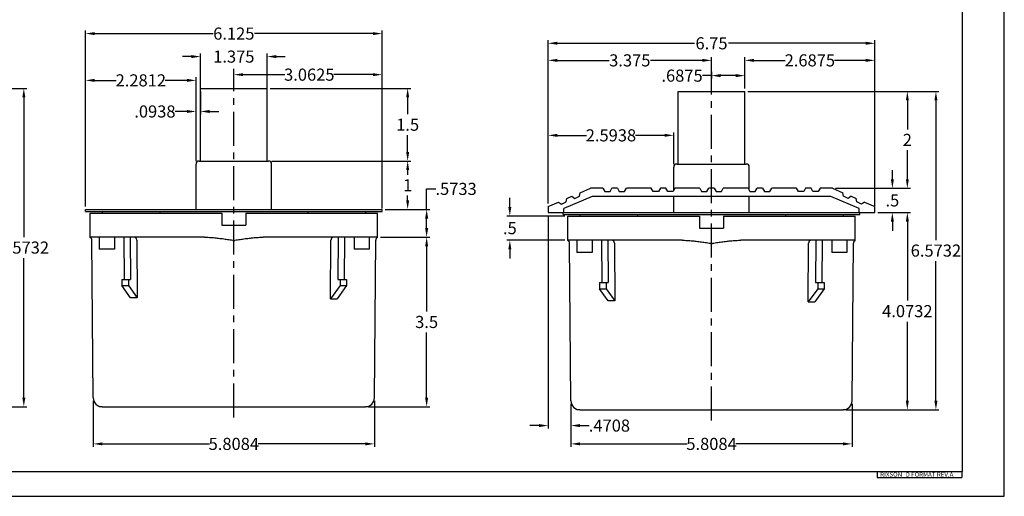
# Model space of a CAD drawing. Extents: x 0 to 82.5, y -3.9 to 59.2.
# Drawn here: x 13.7 to 34, y 0 to 9.8 of the extents above; entities that cross this region are included whole.
import ezdxf
from ezdxf.enums import TextEntityAlignment as Align

# ---------------------------------------------------------------- set-up
doc = ezdxf.new("R2010")
doc.units = 0
doc.header["$LTSCALE"] = 1.87
doc.header["$MEASUREMENT"] = 0
doc.linetypes.add('CENTER', pattern=[0.6, 0.375, -0.075, 0.075, -0.075])
doc.layers.get('0').update_dxf_attribs({"linetype": 'CONTINUOUS'})
doc.layers.get('Defpoints').update_dxf_attribs({"linetype": 'CONTINUOUS'})
doc.layers.add('DEFAULT_1', color=7, linetype='CENTER')
doc.layers.add('DIM', color=9, linetype='CONTINUOUS')
doc.styles.add('RIXSON', font='ARIAL.TTF', dxfattribs={"width": 0.8, "height": 0.25})
doc.styles.get("Standard").update_dxf_attribs({"font": 'ARIAL.TTF', "width": 0.8})
doc.dimstyles.new('RIXSON', dxfattribs={"dimtxt": 0.25, "dimasz": 0.1875, "dimexe": 0.0625, "dimexo": 0.0625, "dimgap": 0.09, "dimtad": 0, "dimtih": 1, "dimtoh": 1, "dimdec": 4, "dimrnd": 0.0001, "dimzin": 12, "dimdsep": 46, "dimtxsty": 'RIXSON', "dimcen": 0.09, "dimadec": 4, "dimazin": 3, "dimtp": 0.001, "dimtm": 0.001, "dimtfac": 1, "dimtdec": 4, "dimtofl": 0, "dimtmove": 0, "dimatfit": 3, "dimfxl": 1, "dimtolj": 1, "dimtzin": 4, "dimarcsym": 0})

# ---------------------------------------------------------------- blocks, each defined once
blk = doc.blocks.new('*D71')
at = {"layer": 'Defpoints', "color": 0}
for p in [(25.047, 1.972), (30.856, 1.972), (30.856, 1.082)]:
    blk.add_point(p, dxfattribs=at)
at = {"layer": 'DIM', "color": 0, "lineweight": -2}
for p, q in [((25.047, 1.909), (25.047, 1.019)), ((30.856, 1.909), (30.856, 1.019)), ((25.235, 1.082), (27.447, 1.082)), ((30.668, 1.082), (28.456, 1.082))]:
    blk.add_line(p, q, dxfattribs=at)
at = {"layer": 'DIM', "color": 0}
for points in [[(25.235, 1.113), (25.235, 1.051), (25.047, 1.082)], [(30.668, 1.113), (30.668, 1.051), (30.856, 1.082)]]:
    blk.add_solid(points, dxfattribs=at)
at = {"layer": 'DIM', "color": 0, "insert": (27.952, 1.082), "char_height": 0.25, "attachment_point": 5, "style": 'RIXSON'}
blk.add_mtext('\\A1;5.8084', dxfattribs=at)
blk = doc.blocks.new('*D73')
at = {"layer": 'Defpoints', "color": 0}
for p in [(18.772, 9.078), (17.397, 8.36), (18.772, 8.36)]:
    blk.add_point(p, dxfattribs=at)
at = {"layer": 'DIM', "color": 0, "lineweight": -2}
for p, q in [((17.209, 9.078), (17.022, 9.078)), ((17.397, 8.422), (17.397, 9.14)), ((18.772, 8.422), (18.772, 9.14)), ((18.959, 9.078), (19.147, 9.078))]:
    blk.add_line(p, q, dxfattribs=at)
at = {"layer": 'DIM', "color": 0}
for points in [[(17.209, 9.109), (17.209, 9.047), (17.397, 9.078)], [(18.959, 9.109), (18.959, 9.047), (18.772, 9.078)]]:
    blk.add_solid(points, dxfattribs=at)
at = {"layer": 'DIM', "color": 0, "insert": (18.084, 9.078), "char_height": 0.25, "attachment_point": 5, "style": 'RIXSON'}
blk.add_mtext('\\A1;1.375', dxfattribs=at)
blk = doc.blocks.new('*D76')
at = {"layer": 'Defpoints', "color": 0}
for p in [(24.577, 5.859), (25.047, 1.909), (25.047, 1.46)]:
    blk.add_point(p, dxfattribs=at)
at = {"layer": 'DIM', "color": 0, "lineweight": -2}
for p, q in [((24.577, 5.797), (24.577, 1.397)), ((25.047, 1.847), (25.047, 1.397)), ((24.389, 1.46), (24.202, 1.46)), ((25.235, 1.46), (25.422, 1.46))]:
    blk.add_line(p, q, dxfattribs=at)
at = {"layer": 'DIM', "color": 0}
for points in [[(24.389, 1.491), (24.389, 1.429), (24.577, 1.46)], [(25.235, 1.491), (25.235, 1.429), (25.047, 1.46)]]:
    blk.add_solid(points, dxfattribs=at)
at = {"layer": 'DIM', "color": 0, "insert": (25.843, 1.46), "char_height": 0.25, "attachment_point": 5, "style": 'RIXSON'}
blk.add_mtext('\\A1;.4708', dxfattribs=at)
blk = doc.blocks.new('*D78')
at = {"layer": 'Defpoints', "color": 0}
for p in [(27.952, 9), (27.952, 8.359), (24.577, 5.984)]:
    blk.add_point(p, dxfattribs=at)
at = {"layer": 'DIM', "color": 0, "lineweight": -2}
for p, q in [((24.577, 6.047), (24.577, 9.063)), ((24.764, 9), (25.836, 9)), ((27.764, 9), (26.692, 9)), ((27.952, 8.422), (27.952, 9.063))]:
    blk.add_line(p, q, dxfattribs=at)
at = {"layer": 'DIM', "color": 0}
for points in [[(24.764, 9.032), (24.764, 8.969), (24.577, 9)], [(27.764, 9.032), (27.764, 8.969), (27.952, 9)]]:
    blk.add_solid(points, dxfattribs=at)
at = {"layer": 'DIM', "color": 0, "insert": (26.264, 9), "char_height": 0.25, "attachment_point": 5, "style": 'RIXSON'}
blk.add_mtext('\\A1;3.375', dxfattribs=at)
blk = doc.blocks.new('*D79')
at = {"layer": 'Defpoints', "color": 0}
for p in [(31.327, 9), (28.639, 8.359), (31.327, 5.984)]:
    blk.add_point(p, dxfattribs=at)
at = {"layer": 'DIM', "color": 0, "lineweight": -2}
for p, q in [((28.639, 8.422), (28.639, 9.063)), ((28.827, 9), (29.475, 9)), ((31.139, 9), (30.491, 9)), ((31.327, 6.047), (31.327, 9.063))]:
    blk.add_line(p, q, dxfattribs=at)
at = {"layer": 'DIM', "color": 0}
for points in [[(28.827, 9.032), (28.827, 8.969), (28.639, 9)], [(31.139, 9.032), (31.139, 8.969), (31.327, 9)]]:
    blk.add_solid(points, dxfattribs=at)
at = {"layer": 'DIM', "color": 0, "insert": (29.983, 9), "char_height": 0.25, "attachment_point": 5, "style": 'RIXSON'}
blk.add_mtext('\\A1;2.6875', dxfattribs=at)
blk = doc.blocks.new('*D80')
at = {"layer": 'Defpoints', "color": 0}
for p in [(27.17, 7.452), (27.17, 6.797), (24.577, 5.984)]:
    blk.add_point(p, dxfattribs=at)
at = {"layer": 'DIM', "color": 0, "lineweight": -2}
for p, q in [((24.577, 6.047), (24.577, 7.514)), ((24.764, 7.452), (25.367, 7.452)), ((26.983, 7.452), (26.381, 7.452)), ((27.17, 6.859), (27.17, 7.514))]:
    blk.add_line(p, q, dxfattribs=at)
at = {"layer": 'DIM', "color": 0}
for points in [[(24.764, 7.483), (24.764, 7.421), (24.577, 7.452)], [(26.983, 7.483), (26.983, 7.421), (27.17, 7.452)]]:
    blk.add_solid(points, dxfattribs=at)
at = {"layer": 'DIM', "color": 0, "insert": (25.874, 7.452), "char_height": 0.25, "attachment_point": 5, "style": 'RIXSON'}
blk.add_mtext('\\A1;2.5938', dxfattribs=at)
blk = doc.blocks.new('*D83')
at = {"layer": 'Defpoints', "color": 0}
for p in [(31.327, 5.859), (30.668, 1.786), (31.997, 1.786)]:
    blk.add_point(p, dxfattribs=at)
at = {"layer": 'DIM', "color": 0, "lineweight": -2}
for p, q in [((31.389, 5.859), (32.059, 5.859)), ((31.997, 5.672), (31.997, 4.04)), ((31.997, 1.973), (31.997, 3.605)), ((30.731, 1.786), (32.059, 1.786))]:
    blk.add_line(p, q, dxfattribs=at)
at = {"layer": 'DIM', "color": 0}
for points in [[(31.966, 5.672), (32.028, 5.672), (31.997, 5.859)], [(31.966, 1.973), (32.028, 1.973), (31.997, 1.786)]]:
    blk.add_solid(points, dxfattribs=at)
at = {"layer": 'DIM', "color": 0, "insert": (31.997, 3.823), "char_height": 0.25, "attachment_point": 5, "style": 'RIXSON'}
blk.add_mtext('\\A1;4.0732', dxfattribs=at)
blk = doc.blocks.new('*D84')
at = {"layer": 'Defpoints', "color": 0}
for p in [(30.452, 6.359), (31.327, 5.859), (31.688, 5.859)]:
    blk.add_point(p, dxfattribs=at)
at = {"layer": 'DIM', "color": 0, "lineweight": -2}
for p, q in [((31.688, 6.547), (31.688, 6.734)), ((30.514, 6.359), (31.75, 6.359)), ((31.389, 5.859), (31.75, 5.859)), ((31.688, 5.672), (31.688, 5.484))]:
    blk.add_line(p, q, dxfattribs=at)
at = {"layer": 'DIM', "color": 0}
for points in [[(31.656, 6.547), (31.719, 6.547), (31.688, 6.359)], [(31.656, 5.672), (31.719, 5.672), (31.688, 5.859)]]:
    blk.add_solid(points, dxfattribs=at)
at = {"layer": 'DIM', "color": 0, "insert": (31.688, 6.109), "char_height": 0.25, "attachment_point": 5, "style": 'RIXSON'}
blk.add_mtext('\\A1;.5', dxfattribs=at)
blk = doc.blocks.new('*D85')
at = {"layer": 'Defpoints', "color": 0}
for p in [(28.639, 8.359), (30.452, 6.359), (31.997, 6.359)]:
    blk.add_point(p, dxfattribs=at)
at = {"layer": 'DIM', "color": 0, "lineweight": -2}
for p, q in [((28.702, 8.359), (32.059, 8.359)), ((31.997, 8.172), (31.997, 7.575)), ((31.997, 6.547), (31.997, 7.144)), ((30.514, 6.359), (32.059, 6.359))]:
    blk.add_line(p, q, dxfattribs=at)
at = {"layer": 'DIM', "color": 0}
for points in [[(31.966, 8.172), (32.028, 8.172), (31.997, 8.359)], [(31.966, 6.547), (32.028, 6.547), (31.997, 6.359)]]:
    blk.add_solid(points, dxfattribs=at)
at = {"layer": 'DIM', "color": 0, "insert": (31.997, 7.359), "char_height": 0.25, "attachment_point": 5, "style": 'RIXSON'}
blk.add_mtext('\\A1;2', dxfattribs=at)
blk = doc.blocks.new('*D86')
at = {"layer": 'Defpoints', "color": 0}
for p in [(28.639, 8.359), (30.668, 1.786), (32.587, 1.786)]:
    blk.add_point(p, dxfattribs=at)
at = {"layer": 'DIM', "color": 0, "lineweight": -2}
for p, q in [((28.702, 8.359), (32.65, 8.359)), ((32.587, 8.172), (32.587, 5.29)), ((32.587, 1.973), (32.587, 4.855)), ((30.731, 1.786), (32.65, 1.786))]:
    blk.add_line(p, q, dxfattribs=at)
at = {"layer": 'DIM', "color": 0}
for points in [[(32.556, 8.172), (32.619, 8.172), (32.587, 8.359)], [(32.556, 1.973), (32.619, 1.973), (32.587, 1.786)]]:
    blk.add_solid(points, dxfattribs=at)
at = {"layer": 'DIM', "color": 0, "insert": (32.587, 5.073), "char_height": 0.25, "attachment_point": 5, "style": 'RIXSON'}
blk.add_mtext('\\A1;6.5732', dxfattribs=at)
blk = doc.blocks.new('*D94')
at = {"layer": 'Defpoints', "color": 0}
for p in [(11.89, 8.422), (12.908, 1.849), (13.746, 1.849)]:
    blk.add_point(p, dxfattribs=at)
at = {"layer": 'DIM', "color": 0, "lineweight": -2}
for p, q in [((11.952, 8.422), (13.809, 8.422)), ((13.746, 8.235), (13.746, 5.353)), ((13.746, 2.036), (13.746, 4.918)), ((12.971, 1.849), (13.809, 1.849))]:
    blk.add_line(p, q, dxfattribs=at)
at = {"layer": 'DIM', "color": 0}
for points in [[(13.715, 8.235), (13.778, 8.235), (13.746, 8.422)], [(13.715, 2.036), (13.778, 2.036), (13.746, 1.849)]]:
    blk.add_solid(points, dxfattribs=at)
at = {"layer": 'DIM', "color": 0, "insert": (13.746, 5.135), "char_height": 0.25, "attachment_point": 5, "style": 'RIXSON'}
blk.add_mtext('\\A1;6.5732', dxfattribs=at)
blk = doc.blocks.new('*D102')
at = {"layer": 'Defpoints', "color": 0}
for p in [(18.084, 8.594), (21.147, 8.705), (21.147, 5.88)]:
    blk.add_point(p, dxfattribs=at)
at = {"layer": 'DIM', "color": 0, "lineweight": -2}
for p, q in [((18.084, 8.656), (18.084, 8.767)), ((21.147, 5.943), (21.147, 8.767)), ((18.272, 8.705), (19.137, 8.705)), ((20.959, 8.705), (20.149, 8.705))]:
    blk.add_line(p, q, dxfattribs=at)
at = {"layer": 'DIM', "color": 0}
for points in [[(18.272, 8.736), (18.272, 8.674), (18.084, 8.705)], [(20.959, 8.736), (20.959, 8.674), (21.147, 8.705)]]:
    blk.add_solid(points, dxfattribs=at)
at = {"layer": 'DIM', "color": 0, "insert": (19.643, 8.705), "char_height": 0.25, "attachment_point": 5, "style": 'RIXSON'}
blk.add_mtext('\\A1;3.0625', dxfattribs=at)
blk = doc.blocks.new('*D103')
at = {"layer": 'Defpoints', "color": 0}
for p in [(15.18, 2.035), (20.989, 2.035), (20.989, 1.082)]:
    blk.add_point(p, dxfattribs=at)
at = {"layer": 'DIM', "color": 0, "lineweight": -2}
for p, q in [((15.18, 1.972), (15.18, 1.019)), ((20.989, 1.972), (20.989, 1.019)), ((15.368, 1.082), (17.58, 1.082)), ((20.801, 1.082), (18.589, 1.082))]:
    blk.add_line(p, q, dxfattribs=at)
at = {"layer": 'DIM', "color": 0}
for points in [[(15.368, 1.113), (15.368, 1.051), (15.18, 1.082)], [(20.801, 1.113), (20.801, 1.051), (20.989, 1.082)]]:
    blk.add_solid(points, dxfattribs=at)
at = {"layer": 'DIM', "color": 0, "insert": (18.084, 1.082), "char_height": 0.25, "attachment_point": 5, "style": 'RIXSON'}
blk.add_mtext('\\A1;5.8084', dxfattribs=at)
blk = doc.blocks.new('*D111')
at = {"layer": 'Defpoints', "color": 0}
for p in [(17.397, 8.422), (17.397, 7.945), (17.303, 6.86)]:
    blk.add_point(p, dxfattribs=at)
at = {"layer": 'DIM', "color": 0, "lineweight": -2}
for p, q in [((17.397, 8.36), (17.397, 7.882)), ((17.116, 7.945), (16.875, 7.945)), ((17.303, 6.922), (17.303, 8.007)), ((17.584, 7.945), (17.772, 7.945))]:
    blk.add_line(p, q, dxfattribs=at)
at = {"layer": 'DIM', "color": 0}
for points in [[(17.116, 7.976), (17.116, 7.914), (17.303, 7.945)], [(17.584, 7.976), (17.584, 7.914), (17.397, 7.945)]]:
    blk.add_solid(points, dxfattribs=at)
at = {"layer": 'DIM', "color": 0, "insert": (16.454, 7.945), "char_height": 0.25, "attachment_point": 5, "style": 'RIXSON'}
blk.add_mtext('\\A1;.0938', dxfattribs=at)
blk = doc.blocks.new('*D112')
at = {"layer": 'Defpoints', "color": 0}
for p in [(17.303, 8.587), (17.303, 6.86), (15.022, 5.922)]:
    blk.add_point(p, dxfattribs=at)
at = {"layer": 'DIM', "color": 0, "lineweight": -2}
for p, q in [((15.022, 5.985), (15.022, 8.65)), ((15.209, 8.587), (15.657, 8.587)), ((17.116, 8.587), (16.668, 8.587)), ((17.303, 6.922), (17.303, 8.65))]:
    blk.add_line(p, q, dxfattribs=at)
at = {"layer": 'DIM', "color": 0}
for points in [[(15.209, 8.619), (15.209, 8.556), (15.022, 8.587)], [(17.116, 8.619), (17.116, 8.556), (17.303, 8.587)]]:
    blk.add_solid(points, dxfattribs=at)
at = {"layer": 'DIM', "color": 0, "insert": (16.163, 8.587), "char_height": 0.25, "attachment_point": 5, "style": 'RIXSON'}
blk.add_mtext('\\A1;2.2812', dxfattribs=at)
blk = doc.blocks.new('*D113')
at = {"layer": 'Defpoints', "color": 0}
for p in [(21.147, 9.553), (15.022, 5.922), (21.147, 5.943)]:
    blk.add_point(p, dxfattribs=at)
at = {"layer": 'DIM', "color": 0, "lineweight": -2}
for p, q in [((15.022, 5.985), (15.022, 9.615)), ((21.147, 6.005), (21.147, 9.615)), ((15.209, 9.553), (17.656, 9.553)), ((20.959, 9.553), (18.513, 9.553))]:
    blk.add_line(p, q, dxfattribs=at)
at = {"layer": 'DIM', "color": 0}
for points in [[(15.209, 9.584), (15.209, 9.522), (15.022, 9.553)], [(20.959, 9.584), (20.959, 9.522), (21.147, 9.553)]]:
    blk.add_solid(points, dxfattribs=at)
at = {"layer": 'DIM', "color": 0, "insert": (18.084, 9.553), "char_height": 0.25, "attachment_point": 5, "style": 'RIXSON'}
blk.add_mtext('\\A1;6.125', dxfattribs=at)
blk = doc.blocks.new('*D114')
at = {"layer": 'Defpoints', "color": 0}
for p in [(31.327, 9.353), (24.577, 5.984), (31.327, 5.922)]:
    blk.add_point(p, dxfattribs=at)
at = {"layer": 'DIM', "color": 0, "lineweight": -2}
for p, q in [((24.577, 6.047), (24.577, 9.416)), ((31.327, 5.984), (31.327, 9.416)), ((24.764, 9.353), (27.601, 9.353)), ((31.139, 9.353), (28.303, 9.353))]:
    blk.add_line(p, q, dxfattribs=at)
at = {"layer": 'DIM', "color": 0}
for points in [[(24.764, 9.385), (24.764, 9.322), (24.577, 9.353)], [(31.139, 9.385), (31.139, 9.322), (31.327, 9.353)]]:
    blk.add_solid(points, dxfattribs=at)
at = {"layer": 'DIM', "color": 0, "insert": (27.952, 9.353), "char_height": 0.25, "attachment_point": 5, "style": 'RIXSON'}
blk.add_mtext('\\A1;6.75', dxfattribs=at)
blk = doc.blocks.new('*D115')
at = {"layer": 'Defpoints', "color": 0}
for p in [(27.952, 8.825), (28.639, 8.685), (28.639, 8.359)]:
    blk.add_point(p, dxfattribs=at)
at = {"layer": 'DIM', "color": 0, "lineweight": -2}
for p, q in [((27.952, 8.762), (27.952, 8.623)), ((28.639, 8.422), (28.639, 8.748)), ((27.952, 8.685), (27.764, 8.685)), ((28.452, 8.685), (28.139, 8.685))]:
    blk.add_line(p, q, dxfattribs=at)
at = {"layer": 'DIM', "color": 0}
for points in [[(28.139, 8.717), (28.139, 8.654), (27.952, 8.685)], [(28.452, 8.717), (28.452, 8.654), (28.639, 8.685)]]:
    blk.add_solid(points, dxfattribs=at)
at = {"layer": 'DIM', "color": 0, "insert": (27.343, 8.685), "char_height": 0.25, "attachment_point": 5, "style": 'RIXSON'}
blk.add_mtext('\\A1;.6875', dxfattribs=at)
blk = doc.blocks.new('*D118')
at = {"layer": 'Defpoints', "color": 0}
for p in [(18.803, 6.922), (21.147, 5.922), (21.675, 5.922)]:
    blk.add_point(p, dxfattribs=at)
at = {"layer": 'DIM', "color": 0, "lineweight": -2}
for p, q in [((18.866, 6.922), (21.738, 6.922)), ((21.675, 6.735), (21.675, 6.638)), ((21.675, 6.11), (21.675, 6.207)), ((21.209, 5.922), (21.738, 5.922))]:
    blk.add_line(p, q, dxfattribs=at)
at = {"layer": 'DIM', "color": 0}
for points in [[(21.644, 6.735), (21.706, 6.735), (21.675, 6.922)], [(21.644, 6.11), (21.706, 6.11), (21.675, 5.922)]]:
    blk.add_solid(points, dxfattribs=at)
at = {"layer": 'DIM', "color": 0, "insert": (21.675, 6.422), "char_height": 0.25, "attachment_point": 5, "style": 'RIXSON'}
blk.add_mtext('\\A1;1', dxfattribs=at)
blk = doc.blocks.new('*D119')
at = {"layer": 'Defpoints', "color": 0}
for p in [(18.772, 8.422), (18.803, 6.922), (21.675, 6.922)]:
    blk.add_point(p, dxfattribs=at)
at = {"layer": 'DIM', "color": 0, "lineweight": -2}
for p, q in [((18.834, 8.422), (21.738, 8.422)), ((21.675, 8.235), (21.675, 7.89)), ((21.675, 7.11), (21.675, 7.454)), ((18.866, 6.922), (21.738, 6.922))]:
    blk.add_line(p, q, dxfattribs=at)
at = {"layer": 'DIM', "color": 0}
for points in [[(21.644, 8.235), (21.706, 8.235), (21.675, 8.422)], [(21.644, 7.11), (21.706, 7.11), (21.675, 6.922)]]:
    blk.add_solid(points, dxfattribs=at)
at = {"layer": 'DIM', "color": 0, "insert": (21.675, 7.672), "char_height": 0.25, "attachment_point": 5, "style": 'RIXSON'}
blk.add_mtext('\\A1;1.5', dxfattribs=at)
blk = doc.blocks.new('*D120')
at = {"layer": 'Defpoints', "color": 0}
for p in [(24.983, 5.786), (23.786, 5.286), (24.983, 5.286)]:
    blk.add_point(p, dxfattribs=at)
at = {"layer": 'DIM', "color": 0, "lineweight": -2}
for p, q in [((23.786, 5.973), (23.786, 6.161)), ((24.92, 5.786), (23.724, 5.786)), ((24.92, 5.286), (23.724, 5.286)), ((23.786, 5.098), (23.786, 4.911))]:
    blk.add_line(p, q, dxfattribs=at)
at = {"layer": 'DIM', "color": 0}
for points in [[(23.755, 5.973), (23.817, 5.973), (23.786, 5.786)], [(23.755, 5.098), (23.817, 5.098), (23.786, 5.286)]]:
    blk.add_solid(points, dxfattribs=at)
at = {"layer": 'DIM', "color": 0, "insert": (23.786, 5.536), "char_height": 0.25, "attachment_point": 5, "style": 'RIXSON'}
blk.add_mtext('\\A1;.5', dxfattribs=at)
blk = doc.blocks.new('*D121')
at = {"layer": 'Defpoints', "color": 0}
for p in [(21.147, 5.922), (21.053, 5.349), (22.067, 5.349)]:
    blk.add_point(p, dxfattribs=at)
at = {"layer": 'DIM', "color": 0, "lineweight": -2}
for p, q in [((22.067, 5.922), (22.067, 6.347)), ((22.067, 6.347), (22.255, 6.347)), ((21.209, 5.922), (22.13, 5.922)), ((22.067, 5.536), (22.067, 5.735)), ((21.116, 5.349), (22.13, 5.349))]:
    blk.add_line(p, q, dxfattribs=at)
at = {"layer": 'DIM', "color": 0}
for points in [[(22.036, 5.735), (22.099, 5.735), (22.067, 5.922)], [(22.036, 5.536), (22.099, 5.536), (22.067, 5.349)]]:
    blk.add_solid(points, dxfattribs=at)
at = {"layer": 'DIM', "color": 0, "insert": (22.675, 6.347), "char_height": 0.25, "attachment_point": 5, "style": 'RIXSON'}
blk.add_mtext('\\A1;.5733', dxfattribs=at)
blk = doc.blocks.new('*D122')
at = {"layer": 'Defpoints', "color": 0}
for p in [(21.053, 5.349), (20.801, 1.849), (22.067, 1.849)]:
    blk.add_point(p, dxfattribs=at)
at = {"layer": 'DIM', "color": 0, "lineweight": -2}
for p, q in [((21.116, 5.349), (22.13, 5.349)), ((22.067, 5.161), (22.067, 3.817)), ((22.067, 2.036), (22.067, 3.381)), ((20.863, 1.849), (22.13, 1.849))]:
    blk.add_line(p, q, dxfattribs=at)
at = {"layer": 'DIM', "color": 0}
for points in [[(22.036, 5.161), (22.099, 5.161), (22.067, 5.349)], [(22.036, 2.036), (22.099, 2.036), (22.067, 1.849)]]:
    blk.add_solid(points, dxfattribs=at)
at = {"layer": 'DIM', "color": 0, "insert": (22.067, 3.599), "char_height": 0.25, "attachment_point": 5, "style": 'RIXSON'}
blk.add_mtext('\\A1;3.5', dxfattribs=at)

msp = doc.modelspace()

# ---------------------------------------------------------------- linework, layer by layer
at = {"color": 7, "linetype": 'Continuous'}
for p, q in [((34, 0), (34, 22)), ((33.128, 21.464), (33.128, 0.512)), ((17.39691, 6.92208), (17.39691, 8.42208)), ((17.39691, 8.42208), (18.77191, 8.42208)), ((18.77191, 6.92208), (18.77191, 8.42208)), ((27.26421, 6.8592), (27.26421, 8.3592)), ((27.26421, 8.3592), (28.63921, 8.3592)), ((28.63921, 6.8592), (28.63921, 8.3592)), ((17.36566, 6.92208), (18.80316, 6.92208)), ((17.30316, 5.92208), (17.30316, 6.85958)), ((18.86566, 5.92208), (18.86566, 6.85958)), ((27.17046, 6.31841), (27.17046, 6.7967)), ((27.23296, 6.8592), (28.67046, 6.8592)), ((28.73296, 6.31841), (28.73296, 6.7967)), ((25.23846, 6.26781), (25.45171, 6.3592)), ((25.70771, 6.3592), (25.45171, 6.3592)), ((25.70771, 6.3592), (25.74671, 6.2962)), ((25.85671, 6.2962), (25.89571, 6.3592)), ((26.00771, 6.3592), (25.89571, 6.3592)), ((26.00771, 6.3592), (26.04671, 6.2962)), ((26.15671, 6.2962), (26.19571, 6.3592)), ((26.70771, 6.3592), (26.19571, 6.3592)), ((26.74671, 6.2962), (26.70771, 6.3592)), ((26.89571, 6.3592), (26.85671, 6.2962)), ((27.00771, 6.3592), (26.89571, 6.3592)), ((27.04671, 6.2962), (27.00771, 6.3592)), ((27.19571, 6.3592), (27.15671, 6.2962)), ((27.70771, 6.3592), (27.19571, 6.3592)), ((27.70771, 6.3592), (27.74671, 6.2962)), ((27.85671, 6.2962), (27.89571, 6.3592)), ((28.00771, 6.3592), (27.89571, 6.3592)), ((28.00771, 6.3592), (28.04671, 6.2962)), ((28.15671, 6.2962), (28.19571, 6.3592)), ((28.70771, 6.3592), (28.19571, 6.3592)), ((28.70771, 6.3592), (28.74671, 6.2962)), ((28.85671, 6.2962), (28.89571, 6.3592)), ((29.00771, 6.3592), (28.89571, 6.3592)), ((29.00771, 6.3592), (29.04671, 6.2962)), ((29.15671, 6.2962), (29.19571, 6.3592)), ((29.70771, 6.3592), (29.19571, 6.3592)), ((29.74671, 6.2962), (29.70771, 6.3592)), ((29.89571, 6.3592), (29.85671, 6.2962)), ((30.00771, 6.3592), (29.89571, 6.3592)), ((30.04671, 6.2962), (30.00771, 6.3592)), ((30.19571, 6.3592), (30.15671, 6.2962)), ((30.45171, 6.3592), (30.19571, 6.3592)), ((30.45171, 6.3592), (30.66495, 6.26781)), ((25.4866, 6.1892), (24.90171, 5.93853)), ((24.95169, 6.07636), (24.96272, 6.14963)), ((24.96272, 6.14963), (25.06567, 6.19375)), ((25.06567, 6.19375), (25.12633, 6.15121)), ((25.12633, 6.15121), (25.22743, 6.19454)), ((25.22743, 6.19454), (25.23846, 6.26781)), ((30.41681, 6.1892), (25.4866, 6.1892)), ((25.74671, 6.2962), (25.85671, 6.2962)), ((26.04671, 6.2962), (26.15671, 6.2962)), ((26.85671, 6.2962), (26.74671, 6.2962)), ((27.15671, 6.2962), (27.04671, 6.2962)), ((27.17046, 5.8592), (27.17046, 6.1892)), ((27.74671, 6.2962), (27.85671, 6.2962)), ((28.04671, 6.2962), (28.15671, 6.2962)), ((28.73296, 5.8592), (28.73296, 6.1892)), ((28.74671, 6.2962), (28.85671, 6.2962)), ((29.04671, 6.2962), (29.15671, 6.2962)), ((29.85671, 6.2962), (29.74671, 6.2962)), ((30.15671, 6.2962), (30.04671, 6.2962)), ((31.00171, 5.93853), (30.41681, 6.1892)), ((30.67598, 6.19454), (30.66495, 6.26781)), ((30.77708, 6.15121), (30.67598, 6.19454)), ((30.83775, 6.19375), (30.77708, 6.15121)), ((30.83775, 6.19375), (30.94069, 6.14963)), ((30.95172, 6.07636), (30.94069, 6.14963)), ((15.02191, 5.88008), (15.02191, 5.92208)), ((15.02191, 5.92208), (21.14691, 5.92208)), ((21.14691, 5.88008), (21.14691, 5.92208)), ((24.57671, 5.9842), (24.78992, 6.07557)), ((24.57671, 5.9842), (24.57671, 5.8592)), ((24.78992, 6.07557), (24.85059, 6.03303)), ((24.85059, 6.03303), (24.95169, 6.07636)), ((24.90171, 5.8592), (24.90171, 5.93853)), ((31.05283, 6.03303), (30.95172, 6.07636)), ((31.00171, 5.8592), (31.00171, 5.93853)), ((31.11349, 6.07557), (31.05283, 6.03303)), ((31.11349, 6.07557), (31.32671, 5.9842)), ((31.32671, 5.8592), (31.32671, 5.9842)), ((15.02191, 5.88008), (21.14691, 5.88008)), ((15.11566, 5.34301), (15.11566, 5.84883)), ((15.11566, 5.84883), (17.83441, 5.84883)), ((15.36566, 5.88008), (15.36566, 5.84883)), ((16.55316, 5.88008), (16.55316, 5.84883)), ((17.83441, 5.84883), (17.83441, 5.59883)), ((18.33441, 5.84883), (18.33441, 5.59883)), ((18.33441, 5.84883), (21.05316, 5.84883)), ((19.61566, 5.88008), (19.61566, 5.84883)), ((20.80316, 5.88008), (20.80316, 5.84883)), ((21.05316, 5.34301), (21.05316, 5.84883)), ((24.57671, 5.8592), (31.32671, 5.8592)), ((24.88921, 5.8172), (24.88921, 5.8592)), ((24.88921, 5.8172), (31.01421, 5.8172)), ((24.98296, 5.28012), (24.98296, 5.78595)), ((24.98296, 5.78595), (27.70171, 5.78595)), ((25.23296, 5.8172), (25.23296, 5.78595)), ((26.42046, 5.8172), (26.42046, 5.78595)), ((27.70171, 5.78595), (27.70171, 5.53595)), ((28.20171, 5.78595), (28.20171, 5.53595)), ((28.20171, 5.78595), (30.92046, 5.78595)), ((29.48296, 5.8172), (29.48296, 5.78595)), ((30.67046, 5.8172), (30.67046, 5.78595)), ((30.92046, 5.28012), (30.92046, 5.78595)), ((31.01421, 5.8172), (31.01421, 5.8592)), ((17.83441, 5.59883), (18.33441, 5.59883)), ((27.70171, 5.53595), (28.20171, 5.53595)), ((17.47538, 5.34883), (15.11566, 5.34883)), ((15.30362, 5.34883), (15.30362, 5.09883)), ((15.61612, 5.34883), (15.61612, 5.09883)), ((15.81324, 5.34883), (15.81864, 4.47383)), ((15.94583, 5.34883), (15.95123, 4.47383)), ((21.05316, 5.34883), (18.69343, 5.34883)), ((20.23861, 5.34883), (20.23321, 4.47383)), ((20.37119, 5.34883), (20.3658, 4.47383)), ((20.56832, 5.34883), (20.56832, 5.09883)), ((20.88082, 5.34883), (20.88082, 5.09883)), ((15.18019, 2.0347), (15.15181, 5.28688)), ((15.61606, 5.09883), (15.30367, 5.09883)), ((16.0781, 5.28688), (16.08544, 4.09844)), ((20.08324, 4.07653), (20.09071, 5.28688)), ((20.88077, 5.09883), (20.56838, 5.09883)), ((20.98862, 2.0347), (21.017, 5.28688)), ((27.34268, 5.28595), (24.98296, 5.28595)), ((25.04749, 1.97181), (25.01911, 5.22399)), ((25.17092, 5.28595), (25.17092, 5.03595)), ((25.48342, 5.28595), (25.48342, 5.03595)), ((25.68054, 5.28595), (25.68594, 4.41095)), ((25.81313, 5.28595), (25.81852, 4.41095)), ((25.9454, 5.22399), (25.95274, 4.03555)), ((30.92046, 5.28595), (28.56073, 5.28595)), ((29.95054, 4.01365), (29.95801, 5.22399)), ((30.10591, 5.28595), (30.10051, 4.41095)), ((30.23849, 5.28595), (30.2331, 4.41095)), ((30.43562, 5.28595), (30.43562, 5.03595)), ((30.74812, 5.28595), (30.74812, 5.03595)), ((30.85592, 1.97181), (30.8843, 5.22399)), ((25.48336, 5.03595), (25.17097, 5.03595)), ((30.74807, 5.03595), (30.43568, 5.03595)), ((15.77268, 4.47383), (15.77268, 4.34883)), ((15.77268, 4.47383), (15.95123, 4.47383)), ((15.95285, 4.09844), (15.77268, 4.34883)), ((15.77268, 4.34883), (15.90526, 4.34883)), ((15.90526, 4.47383), (15.90526, 4.34883)), ((15.90526, 4.34883), (16.08544, 4.09844)), ((20.27917, 4.34883), (20.08324, 4.07653)), ((20.41176, 4.34883), (20.21582, 4.07653)), ((20.23321, 4.47383), (20.41176, 4.47383)), ((20.27917, 4.47383), (20.27917, 4.34883)), ((20.27917, 4.34883), (20.41176, 4.34883)), ((20.41176, 4.47383), (20.41176, 4.34883)), ((25.63998, 4.41095), (25.63998, 4.28595)), ((25.63998, 4.41095), (25.81852, 4.41095)), ((25.82015, 4.03555), (25.63998, 4.28595)), ((25.63998, 4.28595), (25.77256, 4.28595)), ((25.77256, 4.41095), (25.77256, 4.28595)), ((25.77256, 4.28595), (25.95274, 4.03555)), ((30.14647, 4.28595), (29.95054, 4.01365)), ((30.27906, 4.28595), (30.08312, 4.01365)), ((30.10051, 4.41095), (30.27906, 4.41095)), ((30.14647, 4.41095), (30.14647, 4.28595)), ((30.14647, 4.28595), (30.27906, 4.28595)), ((30.27906, 4.41095), (30.27906, 4.28595)), ((15.29969, 1.86327), (15.29982, 1.84883)), ((15.36768, 1.84883), (15.29982, 1.84883)), ((15.36783, 1.84883), (20.80087, 1.84883)), ((20.86899, 1.84883), (20.80113, 1.84883)), ((20.86912, 1.86327), (20.86899, 1.84883)), ((25.16699, 1.80038), (25.16712, 1.78595)), ((25.23498, 1.78595), (25.16712, 1.78595)), ((25.23513, 1.78595), (30.66817, 1.78595)), ((30.73629, 1.78595), (30.66843, 1.78595)), ((30.73642, 1.80038), (30.73629, 1.78595)), ((0.944, 0.512), (33.128, 0.512)), ((0, 0), (34, 0))]:
    msp.add_line(p, q, dxfattribs=at)
at = {"color": 2, "linetype": 'Continuous'}
for p, q in [((31.37388, 0.51284), (33.12388, 0.51284)), ((31.37388, 0.51284), (31.37388, 0.38784)), ((33.12388, 0.51284), (33.12388, 0.38784)), ((31.37388, 0.38784), (33.12388, 0.38784))]:
    msp.add_line(p, q, dxfattribs=at)
at = {"color": 7, "linetype": 'Continuous'}
for centre, radius, start, end in [((17.36566, 6.85958), 0.0625, 90, 180), ((18.80316, 6.85958), 0.0625, 0, 90), ((27.23296, 6.7967), 0.0625, 90, 180), ((28.67046, 6.7967), 0.0625, 0, 90), ((15.08931, 5.28633), 0.0625, 0.5, 65.07164), ((21.0795, 5.28633), 0.0625, 114.92836, 179.5), ((24.95661, 5.22345), 0.0625, 0.5, 65.07164), ((30.9468, 5.22345), 0.0625, 114.92836, 179.5), ((15.36768, 2.03633), 0.1875, 180.5, 269.99999), ((20.80113, 2.03633), 0.1875, 270, 359.5), ((25.23498, 1.97345), 0.1875, 180.5, 269.99999), ((30.66843, 1.97345), 0.1875, 270, 359.5)]:
    msp.add_arc(centre, radius, start, end, dxfattribs=at)
for points in [[(16.0781, 5.28688), (16.07585, 5.30604), (16.06952, 5.32332), (16.05973, 5.33704), (16.04745, 5.34582), (16.03388, 5.34883)], [(17.47529, 5.34883), (17.52914, 5.34795), (17.58288, 5.34554), (17.63648, 5.34191), (17.68995, 5.33729), (17.74329, 5.33186), (17.79651, 5.32576), (17.84961, 5.31912), (17.90262, 5.31205), (17.95552, 5.30463), (18.00832, 5.29686), (18.06069, 5.28688)], [(18.10812, 5.28688), (18.16049, 5.29686), (18.21329, 5.30463), (18.26619, 5.31205), (18.3192, 5.31912), (18.37231, 5.32576), (18.42552, 5.33186), (18.47886, 5.33729), (18.53233, 5.34191), (18.58593, 5.34554), (18.63967, 5.34795), (18.69353, 5.34883)], [(20.13493, 5.34883), (20.12136, 5.34582), (20.10908, 5.33704), (20.09929, 5.32332), (20.09297, 5.30604), (20.09071, 5.28688)], [(18.06069, 5.28688), (18.07269, 5.27857), (18.08524, 5.2759), (18.09715, 5.27906), (18.10812, 5.28688)], [(25.9454, 5.22399), (25.94315, 5.24315), (25.93682, 5.26044), (25.92703, 5.27415), (25.91475, 5.28293), (25.90118, 5.28595)], [(27.34258, 5.28595), (27.39644, 5.28506), (27.45018, 5.28265), (27.50378, 5.27903), (27.55725, 5.27441), (27.61059, 5.26897), (27.66381, 5.26287), (27.71691, 5.25623), (27.76992, 5.24916), (27.82282, 5.24174), (27.87562, 5.23398), (27.92799, 5.22399)], [(27.92799, 5.22399), (27.93999, 5.21569), (27.95254, 5.21302), (27.96445, 5.21618), (27.97542, 5.22399)], [(27.97542, 5.22399), (28.02779, 5.23398), (28.08059, 5.24174), (28.13349, 5.24916), (28.1865, 5.25623), (28.23961, 5.26287), (28.29282, 5.26897), (28.34616, 5.27441), (28.39963, 5.27903), (28.45323, 5.28265), (28.50697, 5.28506), (28.56083, 5.28595)], [(30.00223, 5.28595), (29.98866, 5.28293), (29.97638, 5.27415), (29.96659, 5.26044), (29.96027, 5.24315), (29.95801, 5.22399)], [(16.08544, 4.09844), (16.04029, 4.09976), (15.9961, 4.09976), (15.95285, 4.09844)], [(20.08324, 4.07653), (20.15061, 4.07803), (20.21582, 4.07653)], [(25.95274, 4.03555), (25.90759, 4.03688), (25.86339, 4.03688), (25.82015, 4.03555)], [(29.95054, 4.01365), (30.01791, 4.01514), (30.08312, 4.01365)]]:
    msp.add_spline(points, degree=3, dxfattribs=at)
at = {"layer": 'DEFAULT_1', "color": 2, "linetype": 'CENTER'}
for p, q in [((18.08441, 1.62897), (18.08441, 8.82522)), ((27.95171, 1.56609), (27.95171, 8.76234))]:
    msp.add_line(p, q, dxfattribs=at)

# ---------------------------------------------------------------- texts
at = {"color": 2, "linetype": 'Continuous', "width": 0.932803}
msp.add_text('RIXSON_D FORMAT REV.A', height=0.09, dxfattribs=at).set_placement((31.43638, 0.40534), (32.94838, 0.40534), align=Align.FIT)

# ---------------------------------------------------------------- dimensions: what is measured, and where the dimension line sits
at = {"layer": 'DIM'}
for base, p1, p2, picture, middle in [((21.14691, 9.55293), (15.02191, 5.92208), (21.14691, 5.94258), '*D113', (18.08441, 9.55293)), ((31.32671, 9.35333), (24.57671, 5.9842), (31.32671, 5.9217), '*D114', (27.95171, 9.35333)), ((18.77191, 9.07789), (17.39691, 8.35958), (18.77191, 8.35958), '*D73', (18.08441, 9.07789)), ((27.95171, 9.00039), (24.57671, 5.9842), (27.95171, 8.3592), '*D78', (26.26421, 9.00039)), ((31.32671, 9.00039), (28.63921, 8.3592), (31.32671, 5.9842), '*D79', (29.98296, 9.00039)), ((17.3031565127, 8.587426228), (15.0219065127, 5.9220818476), (17.3031565127, 6.8595818476), '*D112', (16.1625315127, 8.587426228)), ((27.1704561774, 7.4517544334), (24.5767061774, 5.9841965047), (27.1704561774, 6.7966965047), '*D80', (25.8735811774, 7.4517544334)), ((25.04749, 1.45982), (24.57671, 5.8592), (25.04749, 1.90931), '*D76', (25.84326, 1.45982)), ((20.98862, 1.08191), (15.18019, 2.0347), (20.98862, 2.0347), '*D103', (18.08441, 1.08191)), ((30.85592, 1.08191), (25.04749, 1.97181), (30.85592, 1.97181), '*D71', (27.95171, 1.08191))]:
    dim = msp.add_linear_dim(base=base, p1=p1, p2=p2, dimstyle='RIXSON', dxfattribs=at)
    dim.commit()
    dim.dimension.update_dxf_attribs({"geometry": picture, "text_midpoint": middle})
for base, p1, p2, picture, middle in [((21.14691, 8.70481), (18.08441, 8.59384), (21.14691, 5.88008), '*D102', (19.64329, 8.70481)), ((28.63921, 8.68542), (27.95171, 8.82484), (28.63921, 8.3592), '*D115', (27.3429, 8.68542)), ((17.3969065127, 7.9447671454), (17.3031565127, 6.8595818476), (17.3969065127, 8.4220818476), '*D111', (16.4543354387, 7.9447671454))]:
    dim = msp.add_linear_dim(base=base, p1=p1, p2=p2, dimstyle='RIXSON', dxfattribs=at)
    dim.commit()
    dim.dimension.update_dxf_attribs({"geometry": picture, "text_midpoint": middle, "dimtype": 160})
for base, p1, p2, picture, middle in [((13.7464995484, 1.8488318476), (11.8895058607, 8.4220818476), (12.9080657472, 1.8488318476), '*D94', (13.7464995484, 5.1354568476)), ((21.67522, 6.92208), (18.77191, 8.42208), (18.80316, 6.92208), '*D119', (21.67522, 7.67208)), ((31.99687, 6.3592), (28.63921, 8.3592), (30.45171, 6.3592), '*D85', (31.99687, 7.3592)), ((32.5874504776, 1.7859465047), (28.6392061774, 8.3591965047), (30.6681744616, 1.7859465047), '*D86', (32.5874504776, 5.0725715047)), ((31.68756, 5.8592), (30.45171, 6.3592), (31.32671, 5.8592), '*D84', (31.68756, 6.1092)), ((23.78601, 5.28595), (24.98296, 5.78595), (24.98296, 5.28595), '*D120', (23.78601, 5.53595)), ((31.9968705561, 1.7859465047), (31.3267061774, 5.8591965047), (30.6681744616, 1.7859465047), '*D83', (31.9968705561, 3.8225715047)), ((22.06729, 1.84883), (21.05316, 5.34883), (20.80087, 1.84883), '*D122', (22.06729, 3.59883))]:
    dim = msp.add_linear_dim(base=base, p1=p1, p2=p2, angle=90, dimstyle='RIXSON', dxfattribs=at)
    dim.commit()
    dim.dimension.update_dxf_attribs({"geometry": picture, "text_midpoint": middle})
for base, p1, p2, picture, middle in [((21.67522, 5.92208), (18.80316, 6.92208), (21.14691, 5.92208), '*D118', (21.67522, 6.42208)), ((22.0672944229, 5.3488318476), (21.1469065127, 5.9220818476), (21.0531565127, 5.3488318476), '*D121', (22.675353768, 6.3472091424))]:
    dim = msp.add_linear_dim(base=base, p1=p1, p2=p2, angle=90, dimstyle='RIXSON', dxfattribs=at)
    dim.commit()
    dim.dimension.update_dxf_attribs({"geometry": picture, "text_midpoint": middle, "dimtype": 160})

doc.saveas('drawing.dxf')
